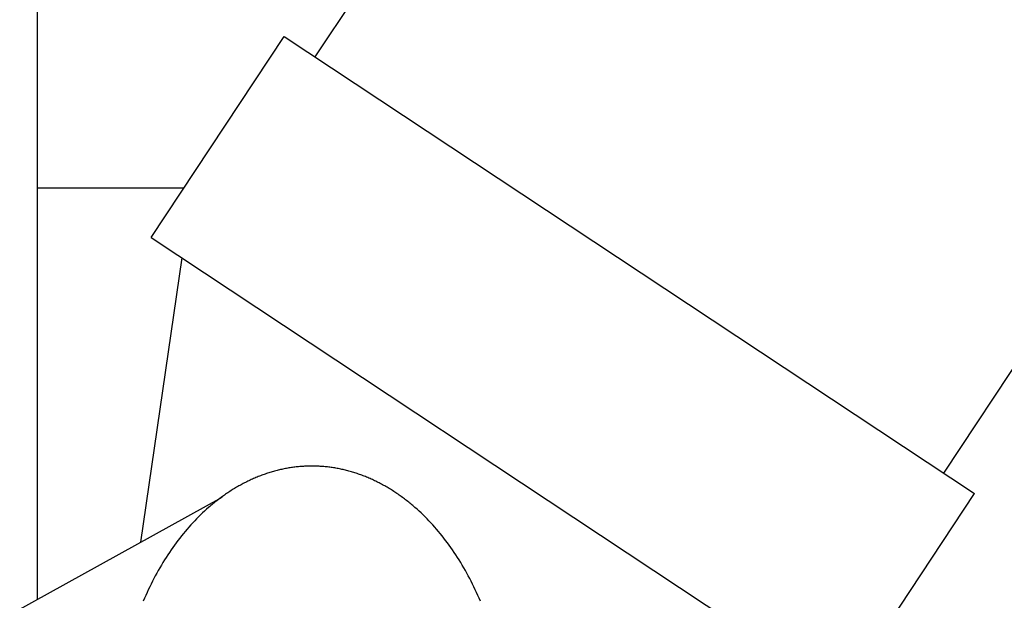
# Model space of a CAD drawing. Extents: x -5131 to 566558, y -435 to 192692.
# Drawn here: x 161574 to 162105, y 96998 to 97311 of the extents above; entities that cross this region are included whole.
import ezdxf

# ---------------------------------------------------------------- set-up
doc = ezdxf.new("R2010")
doc.units = 0

msp = doc.modelspace()

# ---------------------------------------------------------------- linework, layer by layer
for p, q in [((161733.24, 97290.86), (165402.24, 102828.5)), ((161583.45, 96998.3), (161583.45, 99220.19)), ((161644.77, 97193.53), (161716.57, 97301.9)), ((161716.57, 97301.9), (162088.7, 97055.34)), ((161583.45, 97220.2), (161662.44, 97220.2)), ((162072.02, 97066.4), (162173.92, 97220.2)), ((161644.77, 97193.53), (162016.9, 96946.97)), ((161639.16, 97029.15), (161661.44, 97182.49)), ((161710.73, 97067.32), (161710.09, 97067.14)), ((161711.37, 97067.5), (161710.73, 97067.32)), ((161712.01, 97067.67), (161711.37, 97067.5)), ((161712.65, 97067.84), (161712.01, 97067.67)), ((161713.29, 97068), (161712.65, 97067.84)), ((161713.93, 97068.15), (161713.29, 97068)), ((161714.57, 97068.3), (161713.93, 97068.15)), ((161715.21, 97068.44), (161714.57, 97068.3)), ((161715.86, 97068.58), (161715.21, 97068.44)), ((161716.5, 97068.71), (161715.86, 97068.58)), ((161717.14, 97068.84), (161716.5, 97068.71)), ((161717.79, 97068.96), (161717.14, 97068.84)), ((161718.43, 97069.08), (161717.79, 97068.96)), ((161719.08, 97069.19), (161718.43, 97069.08)), ((161719.73, 97069.29), (161719.08, 97069.19)), ((161720.37, 97069.39), (161719.73, 97069.29)), ((161721.02, 97069.48), (161720.37, 97069.39)), ((161721.67, 97069.57), (161721.02, 97069.48)), ((161722.32, 97069.65), (161721.67, 97069.57)), ((161722.96, 97069.73), (161722.32, 97069.65)), ((161723.61, 97069.8), (161722.96, 97069.73)), ((161724.26, 97069.86), (161723.61, 97069.8)), ((161724.91, 97069.92), (161724.26, 97069.86)), ((161725.56, 97069.98), (161724.91, 97069.92)), ((161726.21, 97070.02), (161725.56, 97069.98)), ((161726.86, 97070.07), (161726.21, 97070.02)), ((161727.51, 97070.1), (161726.86, 97070.07)), ((161728.16, 97070.13), (161727.51, 97070.1)), ((161728.81, 97070.16), (161728.16, 97070.13)), ((161729.46, 97070.18), (161728.81, 97070.16)), ((161730.11, 97070.19), (161729.46, 97070.18)), ((161730.76, 97070.2), (161730.11, 97070.19)), ((161731.41, 97070.21), (161730.76, 97070.2)), ((161732.06, 97070.2), (161731.41, 97070.21)), ((161732.71, 97070.19), (161732.06, 97070.2)), ((161733.36, 97070.18), (161732.71, 97070.19)), ((161734.01, 97070.16), (161733.36, 97070.18)), ((161734.66, 97070.13), (161734.01, 97070.16)), ((161735.31, 97070.1), (161734.66, 97070.13)), ((161735.96, 97070.07), (161735.31, 97070.1)), ((161736.61, 97070.02), (161735.96, 97070.07)), ((161737.26, 97069.98), (161736.61, 97070.02)), ((161737.91, 97069.92), (161737.26, 97069.98)), ((161738.56, 97069.86), (161737.91, 97069.92)), ((161739.21, 97069.8), (161738.56, 97069.86)), ((161739.86, 97069.73), (161739.21, 97069.8)), ((161740.5, 97069.65), (161739.86, 97069.73)), ((161741.15, 97069.57), (161740.5, 97069.65)), ((161741.8, 97069.48), (161741.15, 97069.57)), ((161742.45, 97069.39), (161741.8, 97069.48)), ((161743.09, 97069.29), (161742.45, 97069.39)), ((161743.74, 97069.19), (161743.09, 97069.29)), ((161744.39, 97069.08), (161743.74, 97069.19)), ((161745.03, 97068.96), (161744.39, 97069.08)), ((161745.68, 97068.84), (161745.03, 97068.96)), ((161746.32, 97068.71), (161745.68, 97068.84)), ((161746.96, 97068.58), (161746.32, 97068.71)), ((161747.61, 97068.44), (161746.96, 97068.58)), ((161748.25, 97068.3), (161747.61, 97068.44)), ((161748.89, 97068.15), (161748.25, 97068.3)), ((161749.53, 97068), (161748.89, 97068.15)), ((161750.17, 97067.84), (161749.53, 97068)), ((161750.81, 97067.67), (161750.17, 97067.84)), ((161751.45, 97067.5), (161750.81, 97067.67)), ((161752.09, 97067.32), (161751.45, 97067.5)), ((161752.73, 97067.14), (161752.09, 97067.32)), ((161696.93, 97062.05), (161696.31, 97061.74)), ((161697.54, 97062.34), (161696.93, 97062.05)), ((161698.16, 97062.63), (161697.54, 97062.34)), ((161698.78, 97062.92), (161698.16, 97062.63)), ((161699.4, 97063.2), (161698.78, 97062.92)), ((161700.02, 97063.48), (161699.4, 97063.2)), ((161700.64, 97063.75), (161700.02, 97063.48)), ((161701.26, 97064.01), (161700.64, 97063.75)), ((161701.89, 97064.27), (161701.26, 97064.01)), ((161702.51, 97064.52), (161701.89, 97064.27)), ((161703.14, 97064.77), (161702.51, 97064.52)), ((161703.77, 97065.01), (161703.14, 97064.77)), ((161704.39, 97065.25), (161703.77, 97065.01)), ((161705.02, 97065.48), (161704.39, 97065.25)), ((161705.65, 97065.71), (161705.02, 97065.48)), ((161706.29, 97065.93), (161705.65, 97065.71)), ((161706.92, 97066.15), (161706.29, 97065.93)), ((161707.55, 97066.36), (161706.92, 97066.15)), ((161708.19, 97066.56), (161707.55, 97066.36)), ((161708.82, 97066.76), (161708.19, 97066.56)), ((161709.46, 97066.95), (161708.82, 97066.76)), ((161710.09, 97067.14), (161709.46, 97066.95)), ((161753.36, 97066.95), (161752.73, 97067.14)), ((161754, 97066.76), (161753.36, 97066.95)), ((161754.64, 97066.56), (161754, 97066.76)), ((161755.27, 97066.36), (161754.64, 97066.56)), ((161755.9, 97066.15), (161755.27, 97066.36)), ((161756.53, 97065.93), (161755.9, 97066.15)), ((161757.17, 97065.71), (161756.53, 97065.93)), ((161757.8, 97065.48), (161757.17, 97065.71)), ((161758.43, 97065.25), (161757.8, 97065.48)), ((161759.05, 97065.01), (161758.43, 97065.25)), ((161759.68, 97064.77), (161759.05, 97065.01)), ((161760.31, 97064.52), (161759.68, 97064.77)), ((161760.93, 97064.27), (161760.31, 97064.52)), ((161761.56, 97064.01), (161760.93, 97064.27)), ((161762.18, 97063.75), (161761.56, 97064.01)), ((161762.8, 97063.48), (161762.18, 97063.75)), ((161763.42, 97063.2), (161762.8, 97063.48)), ((161764.04, 97062.92), (161763.42, 97063.2)), ((161764.66, 97062.63), (161764.04, 97062.92)), ((161765.28, 97062.34), (161764.66, 97062.63)), ((161765.89, 97062.05), (161765.28, 97062.34)), ((161766.51, 97061.74), (161765.89, 97062.05)), ((161687.86, 97056.96), (161687.27, 97056.58)), ((161688.45, 97057.34), (161687.86, 97056.96)), ((161689.05, 97057.71), (161688.45, 97057.34)), ((161689.65, 97058.07), (161689.05, 97057.71)), ((161690.25, 97058.43), (161689.65, 97058.07)), ((161690.85, 97058.79), (161690.25, 97058.43)), ((161691.45, 97059.14), (161690.85, 97058.79)), ((161692.05, 97059.48), (161691.45, 97059.14)), ((161692.66, 97059.82), (161692.05, 97059.48)), ((161693.26, 97060.15), (161692.66, 97059.82)), ((161693.87, 97060.48), (161693.26, 97060.15)), ((161694.48, 97060.81), (161693.87, 97060.48)), ((161695.09, 97061.12), (161694.48, 97060.81)), ((161695.7, 97061.44), (161695.09, 97061.12)), ((161696.31, 97061.74), (161695.7, 97061.44)), ((161767.12, 97061.44), (161766.51, 97061.74)), ((161767.73, 97061.12), (161767.12, 97061.44)), ((161768.34, 97060.81), (161767.73, 97061.12)), ((161768.95, 97060.48), (161768.34, 97060.81)), ((161769.56, 97060.15), (161768.95, 97060.48)), ((161770.17, 97059.82), (161769.56, 97060.15)), ((161770.77, 97059.48), (161770.17, 97059.82)), ((161771.37, 97059.14), (161770.77, 97059.48)), ((161771.97, 97058.79), (161771.37, 97059.14)), ((161772.57, 97058.43), (161771.97, 97058.79)), ((161773.17, 97058.07), (161772.57, 97058.43)), ((161773.77, 97057.71), (161773.17, 97058.07)), ((161774.37, 97057.34), (161773.77, 97057.71)), ((161774.96, 97056.96), (161774.37, 97057.34)), ((161775.55, 97056.58), (161774.96, 97056.96)), ((161153.45, 96760.19), (161683.16, 97053.51)), ((161680.3, 97051.62), (161679.73, 97051.17)), ((161680.87, 97052.06), (161680.3, 97051.62)), ((161681.44, 97052.49), (161680.87, 97052.06)), ((161682.02, 97052.92), (161681.44, 97052.49)), ((161682.59, 97053.35), (161682.02, 97052.92)), ((161683.17, 97053.77), (161682.59, 97053.35)), ((161683.75, 97054.19), (161683.17, 97053.77)), ((161684.33, 97054.6), (161683.75, 97054.19)), ((161684.92, 97055.01), (161684.33, 97054.6)), ((161685.5, 97055.41), (161684.92, 97055.01)), ((161686.09, 97055.8), (161685.5, 97055.41)), ((161686.68, 97056.19), (161686.09, 97055.8)), ((161687.27, 97056.58), (161686.68, 97056.19)), ((161776.14, 97056.19), (161775.55, 97056.58)), ((161776.73, 97055.8), (161776.14, 97056.19)), ((161777.32, 97055.41), (161776.73, 97055.8)), ((161777.9, 97055.01), (161777.32, 97055.41)), ((161778.49, 97054.6), (161777.9, 97055.01)), ((161779.07, 97054.19), (161778.49, 97054.6)), ((161779.65, 97053.77), (161779.07, 97054.19)), ((161780.23, 97053.35), (161779.65, 97053.77)), ((161780.8, 97052.92), (161780.23, 97053.35)), ((161781.38, 97052.49), (161780.8, 97052.92)), ((161781.95, 97052.06), (161781.38, 97052.49)), ((161782.52, 97051.62), (161781.95, 97052.06)), ((161783.09, 97051.17), (161782.52, 97051.62)), ((162016.9, 96946.97), (162088.7, 97055.34)), ((161674.7, 97046.93), (161673.61, 97045.94)), ((161675.8, 97047.91), (161674.7, 97046.93)), ((161676.36, 97048.39), (161675.8, 97047.91)), ((161676.92, 97048.86), (161676.36, 97048.39)), ((161677.47, 97049.34), (161676.92, 97048.86)), ((161678.04, 97049.8), (161677.47, 97049.34)), ((161678.6, 97050.26), (161678.04, 97049.8)), ((161679.16, 97050.72), (161678.6, 97050.26)), ((161679.73, 97051.17), (161679.16, 97050.72)), ((161783.66, 97050.72), (161783.09, 97051.17)), ((161784.22, 97050.26), (161783.66, 97050.72)), ((161784.79, 97049.8), (161784.22, 97050.26)), ((161785.35, 97049.34), (161784.79, 97049.8)), ((161785.91, 97048.86), (161785.35, 97049.34)), ((161786.46, 97048.39), (161785.91, 97048.86)), ((161787.02, 97047.91), (161786.46, 97048.39)), ((161788.12, 97046.93), (161787.02, 97047.91)), ((161789.21, 97045.94), (161788.12, 97046.93)), ((161669.32, 97041.77), (161668.27, 97040.69)), ((161670.37, 97042.84), (161669.32, 97041.77)), ((161671.44, 97043.89), (161670.37, 97042.84)), ((161672.52, 97044.93), (161671.44, 97043.89)), ((161673.61, 97045.94), (161672.52, 97044.93)), ((161790.3, 97044.93), (161789.21, 97045.94)), ((161791.38, 97043.89), (161790.3, 97044.93)), ((161792.45, 97042.84), (161791.38, 97043.89)), ((161793.5, 97041.77), (161792.45, 97042.84)), ((161794.55, 97040.69), (161793.5, 97041.77)), ((161664.16, 97036.16), (161663.16, 97034.98)), ((161665.18, 97037.32), (161664.16, 97036.16)), ((161666.2, 97038.46), (161665.18, 97037.32)), ((161667.23, 97039.58), (161666.2, 97038.46)), ((161668.27, 97040.69), (161667.23, 97039.58)), ((161795.59, 97039.58), (161794.55, 97040.69)), ((161796.62, 97038.46), (161795.59, 97039.58)), ((161797.65, 97037.32), (161796.62, 97038.46)), ((161798.66, 97036.16), (161797.65, 97037.32)), ((161799.66, 97034.98), (161798.66, 97036.16)), ((161660.23, 97031.35), (161659.27, 97030.1)), ((161661.19, 97032.58), (161660.23, 97031.35)), ((161662.17, 97033.79), (161661.19, 97032.58)), ((161663.16, 97034.98), (161662.17, 97033.79)), ((161800.65, 97033.79), (161799.66, 97034.98)), ((161801.63, 97032.58), (161800.65, 97033.79)), ((161802.6, 97031.35), (161801.63, 97032.58)), ((161803.55, 97030.1), (161802.6, 97031.35)), ((161655.54, 97024.96), (161654.64, 97023.64)), ((161656.46, 97026.27), (161655.54, 97024.96)), ((161657.38, 97027.56), (161656.46, 97026.27)), ((161658.32, 97028.84), (161657.38, 97027.56)), ((161659.27, 97030.1), (161658.32, 97028.84)), ((161804.5, 97028.84), (161803.55, 97030.1)), ((161805.44, 97027.56), (161804.5, 97028.84)), ((161806.36, 97026.27), (161805.44, 97027.56)), ((161807.28, 97024.96), (161806.36, 97026.27)), ((161808.18, 97023.64), (161807.28, 97024.96)), ((161652, 97019.57), (161651.15, 97018.18)), ((161652.87, 97020.94), (161652, 97019.57)), ((161653.75, 97022.3), (161652.87, 97020.94)), ((161654.64, 97023.64), (161653.75, 97022.3)), ((161809.07, 97022.3), (161808.18, 97023.64)), ((161809.95, 97020.94), (161809.07, 97022.3)), ((161810.82, 97019.57), (161809.95, 97020.94)), ((161811.67, 97018.18), (161810.82, 97019.57)), ((161649.47, 97015.36), (161648.65, 97013.93)), ((161650.3, 97016.78), (161649.47, 97015.36)), ((161651.15, 97018.18), (161650.3, 97016.78)), ((161812.52, 97016.78), (161811.67, 97018.18)), ((161813.35, 97015.36), (161812.52, 97016.78)), ((161814.17, 97013.93), (161813.35, 97015.36)), ((161646.27, 97009.56), (161645.5, 97008.08)), ((161647.05, 97011.03), (161646.27, 97009.56)), ((161647.85, 97012.49), (161647.05, 97011.03)), ((161648.65, 97013.93), (161647.85, 97012.49)), ((161814.97, 97012.49), (161814.17, 97013.93)), ((161815.77, 97011.03), (161814.97, 97012.49)), ((161816.55, 97009.56), (161815.77, 97011.03)), ((161817.32, 97008.08), (161816.55, 97009.56)), ((161644, 97005.07), (161643.27, 97003.54)), ((161644.75, 97006.58), (161644, 97005.07)), ((161645.5, 97008.08), (161644.75, 97006.58)), ((161818.07, 97006.58), (161817.32, 97008.08)), ((161818.82, 97005.07), (161818.07, 97006.58)), ((161819.55, 97003.54), (161818.82, 97005.07)), ((161641.17, 96998.89), (161640.49, 96997.32)), ((161641.86, 97000.46), (161641.17, 96998.89)), ((161642.56, 97002), (161641.86, 97000.46)), ((161643.27, 97003.54), (161642.56, 97002)), ((161820.26, 97002), (161819.55, 97003.54)), ((161820.96, 97000.46), (161820.26, 97002)), ((161821.65, 96998.89), (161820.96, 97000.46)), ((161822.33, 96997.32), (161821.65, 96998.89))]:
    msp.add_line(p, q)

doc.saveas('drawing.dxf')
